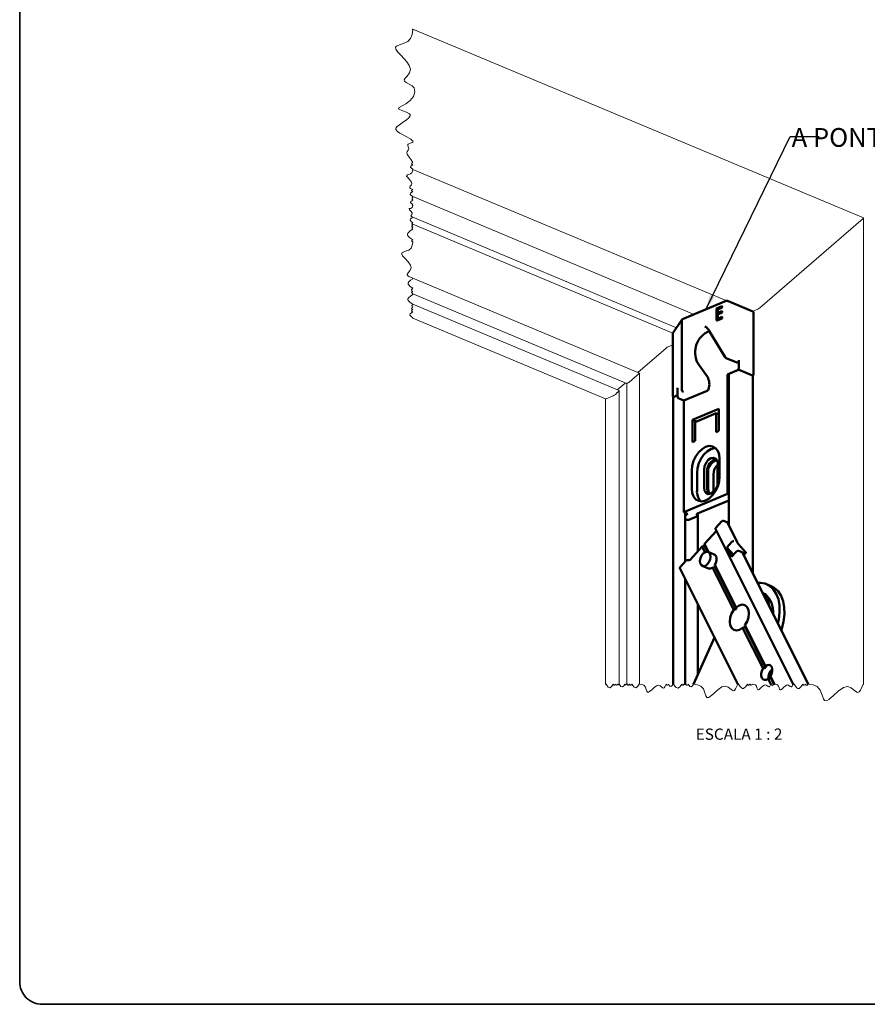
# Paper-space layout 'PG(2)' of a CAD drawing. Units: millimetres. Extents: x 10 to 205, y 4 to 287.
# Drawn here: x 10 to 123, y 10 to 141 of the extents above; entities that cross this region are included whole.
import ezdxf

# ---------------------------------------------------------------- set-up
doc = ezdxf.new("R2010")
doc.units = ezdxf.units.MM
for name, color, linetype in [('ANOTAÇÕES', 179, 'Continuous'), ('GHOST', 9, 'Continuous'), ('TEXTOS_EM_PORTUGUES', 7, 'Continuous')]:
    doc.layers.add(name, color=color, linetype=linetype)
doc.layers.add('LAYOUT_', color=7, linetype='Continuous', lineweight=35)
doc.styles.add('SLDTEXTSTYLE0', font='TXT', dxfattribs={"width": 0.7})
doc.styles.add('SLDTEXTSTYLE2', font='TXT', dxfattribs={"width": 0.65})
doc.dimstyles.new('SLDDIMSTYLE2', dxfattribs={"dimtxt": 0.18, "dimasz": 2, "dimexe": 0, "dimexo": 0.0625, "dimgap": 0, "dimtad": 0, "dimtih": 1, "dimtoh": 1, "dimdec": 0, "dimrnd": 1e-09, "dimzin": 0, "dimdsep": 46, "dimtxsty": 'Standard', "dimsah": 1, "dimcen": 0.09, "dimadec": 0, "dimazin": 0, "dimtfac": 2, "dimtdec": 0, "dimtofl": 0, "dimtmove": 0, "dimatfit": 3, "dimfxl": 1, "dimfrac": 2, "dimtolj": 1, "dimtzin": 0, "dimarcsym": 0})

psp = doc.layouts.new('PG(2)')

# ---------------------------------------------------------------- linework, layer by layer
at = {"color": 7, "linetype": 'Continuous', "lineweight": 18, "flags": 128}
for points in [[(62.298678406257, 139.7946867350664), (62.25844527103362, 139.7638115290728), (62.2504806003755, 139.7395524386492), (62.27152103998122, 139.7153082493868), (62.298678406257, 139.6962496642199), (62.21073920347151, 139.0855702761736), (62.02360297061858, 138.5405603055086), (61.63850481130537, 138.1266656521883), (61.04760671474394, 137.8638687733736), (60.65551991083083, 137.7402040366259), (60.31446958400664, 137.6205477122393), (60.11844480850157, 137.5139001015749), (60.01442725278792, 137.3837980631914), (60.04066074706969, 137.1335181597796), (60.31508798219618, 136.7396804694262), (60.75506711818633, 136.2767162922945), (61.51344681598601, 135.4569885138598), (61.83952147581038, 134.966114461812), (61.99041063405928, 134.4746592644777), (61.88721264221129, 133.9966896180239), (61.54729480363783, 133.5492524508562), (61.29143441535887, 133.2496646050539), (61.17912436344084, 133.0427768830385), (61.22419292547163, 132.8444424275484), (61.44741977073607, 132.6760146025744), (61.83288300849852, 132.4831488732424), (62.21934462406096, 132.2601529959765), (62.48047257282195, 131.972009241971), (62.58188242532667, 131.4325872067537), (62.38283271409926, 130.8361086253252), (61.96788752891478, 130.2929612998095), (61.38040179826674, 129.8389527205553), (60.88118309595045, 129.5678409937944), (60.51278913833556, 129.3523254994478), (60.44105494834837, 129.2804422978487), (60.42022312499937, 129.2119863633242), (60.4659473381227, 129.1378977898684), (60.54841781475005, 129.0807369355288), (60.9673043570703, 128.9071235064592), (61.47753501750883, 128.7205758694735), (61.86953241445479, 128.5052689913836), (61.95657754756865, 128.3819767836657), (61.95652539350447, 128.2475683096972), (61.7658352337068, 127.9706898335543), (61.4904617748445, 127.7377697829332), (60.87169850685057, 127.3079457882967), (60.52660996534285, 127.0663830641832), (60.24369651891646, 126.8344315890398), (60.06883884288725, 126.6182455424395), (60.04237438060698, 126.4226678017702), (60.26037836887297, 126.1566969756212), (60.59669757701811, 125.9484830502596), (61.41363883830962, 125.5214902762499), (62.02950383045134, 125.1425835494127), (62.32456172325072, 124.8599979285326), (62.34864199973998, 124.7730943564501), (62.3083790621942, 124.7033122185793), (62.13782782175002, 124.6359291676607), (61.95424551584181, 124.5933267478075), (61.67420799352583, 124.4853529337969), (61.6287594518846, 124.4182083014574), (61.63043583251891, 124.3316027525988), (61.70998568155226, 124.119454920682), (61.76563406803069, 123.8931807879534), (61.69313246824202, 123.6880812052813), (61.56447584249434, 123.5011610392656), (61.49320358850417, 123.3203503493395), (61.54232526637968, 123.1376472119417), (61.83831448175368, 122.7679643038836), (62.10809255458769, 122.3988327387896), (62.298678406257, 122.0314297083941), (62.17605675079283, 121.9373437766161), (62.15178275920805, 121.8634191159334), (62.21590990640578, 121.7894944552507), (62.298678406257, 121.7314097289171), (62.06468547203001, 121.5518805388537), (62.01836521245894, 121.4108112458315), (62.14073354818282, 121.2697419528093), (62.298678406257, 121.1589071158495), (62.28430623628554, 121.1478802565661), (62.28146011449751, 121.1392077807512), (62.28897775031981, 121.1305502060976), (62.298678406257, 121.123740375432), (62.26316148855147, 120.8880189065065), (62.1819427094644, 120.6828001145449), (62.01141382076201, 120.5375584963884), (61.77303994514403, 120.4486879710283), (61.59150654889998, 120.3868481520739), (61.50285209037718, 120.3281375769701), (61.48923242904601, 120.236808360013), (61.55394072153029, 120.1205196980562), (61.85559982873854, 119.7927686575975), (62.13976497270522, 119.4184067849245), (62.18572015382704, 119.2309948805895), (62.12230081178603, 119.0525981787767), (61.97253669120726, 118.8712361458864), (61.90159226276335, 118.7473776940432), (61.92605996944365, 118.6665835980501), (62.01463992216048, 118.5952070359316), (62.298678406257, 118.4681895379152), (62.17601949788985, 118.3740738038149), (62.15173060514388, 118.3001193408098), (62.21588010408339, 118.226179778966), (62.298678406257, 118.1680801514711), (62.0240351042932, 117.9573479298678), (61.96966821767744, 117.7917811278429), (62.11329305984435, 117.6261994246569), (62.298678406257, 117.4961122874346), (62.25844527103362, 117.4652370814409), (62.2504806003755, 117.4409779910173), (62.27152103998122, 117.416733801755), (62.298678406257, 117.397675216588), (62.21808547594008, 117.3358353976336), (62.20212633230147, 117.2872427109804), (62.24428171731886, 117.2386500243273), (62.298678406257, 117.2004732493486), (62.23201806165633, 117.1493324641314), (62.21881563283858, 117.1091440323916), (62.25368435003218, 117.0689556006517), (62.298678406257, 117.037380040082), (62.06393296338972, 116.8572548035708), (62.01745624162611, 116.7157384757128), (62.14022690870222, 116.5742072466936), (62.298678406257, 116.4630147818651), (62.24272454597411, 116.4200845364657), (62.23164553262648, 116.3863483075228), (62.2609114132112, 116.3526120785799), (62.298678406257, 116.3261178139772), (62.23098988153395, 116.0704436902132), (61.99389750577864, 115.9347090128985), (61.8886431536859, 115.8988419179049), (61.83723414756712, 115.8648076657381), (61.82933653213438, 115.811834037694), (61.86685765602049, 115.744421184453), (62.04176748611388, 115.5543717745867), (62.20653707601485, 115.3373214606371), (62.23318035222945, 115.2286472920504), (62.19641173698363, 115.1252034310427), (62.10957522012648, 115.0200459364977), (62.06843311407027, 114.9482223395433), (62.08262647010741, 114.9013730887499), (62.133983322162, 114.8599925641146), (62.298678406257, 114.7863510254946), (62.28430623628554, 114.7753092650499), (62.28146011449751, 114.7666516903963), (62.28897775031981, 114.7579792145815), (62.298678406257, 114.7511693839159), (62.00363541461882, 114.524790943059), (61.94522286273894, 114.346915781888), (62.09952438690123, 114.1690406207171), (62.298678406257, 114.02928262988), (62.21251989223418, 113.9631661776629), (62.19545806266722, 113.9112207297411), (62.24051917411742, 113.8592901829805), (62.298678406257, 113.8184759024706), (62.21484447338042, 113.7541475895968), (62.19825203039107, 113.7036028508272), (62.24209124662337, 113.6530581120577), (62.298678406257, 113.6133614186373), (62.19650859453139, 113.5349664095964), (62.17628026821074, 113.4733650092211), (62.22971583225188, 113.4117636088457), (62.298678406257, 113.3633795384493), (62.21965754844603, 113.3027467135515), (62.20401132919249, 113.2551077012148), (62.24533969976363, 113.2074537877169), (62.298678406257, 113.1700220707979), (61.97763288833556, 112.9487398270693), (61.72186935760435, 112.7274575833407), (61.60923893072066, 112.5535908345308), (61.6076743087953, 112.3797091845598), (61.71778643943724, 112.20584243575), (61.90932596542296, 112.0319756869402), (62.298678406257, 111.7587479952898), (62.17605675079283, 111.6646620635119), (62.15178275920805, 111.5907374028292), (62.21590990640578, 111.5168127421465), (62.298678406257, 111.4587280158129), (62.23408932306227, 111.0300663117495), (62.08638901330885, 110.6568816308107), (61.77628839828429, 110.3927585486498), (61.34279871799406, 110.2311554555025), (61.01268584348616, 110.1186963919725), (60.85146272994933, 110.0119295720186), (60.82668954946455, 109.845841229352), (60.94437146999297, 109.6343788508501), (61.28787303783354, 109.251404107007), (61.69445867158827, 108.8159027699556), (62.00970018722472, 108.3576026562777), (62.09326589919981, 108.016783297452), (61.97793091155943, 107.6923552159395), (61.70558983900008, 107.3625478152361), (61.57657558538374, 107.1373167637911), (61.62107790328917, 106.9903764132586), (61.78214455463347, 106.8605872992601), (62.298678406257, 106.6296193007555), (62.26851100542006, 106.6064628962603), (62.26253563978133, 106.5882834796038), (62.27831596948561, 106.5700891617861), (62.298678406257, 106.5557989482012), (62.0155488929933, 106.3606533412066), (61.78999746658263, 106.1654928330507), (61.69067377664503, 106.012159884366), (61.6892954192346, 105.8588269356813), (61.95531839944777, 105.552161038312), (62.298678406257, 105.3112241629686), (62.28303218700346, 105.2992138270464), (62.27993274547514, 105.2897813920107), (62.28812093355116, 105.280348956975), (62.298678406257, 105.2729281787005), (62.14714104749617, 105.1566544179049), (62.11714501001295, 105.0652953986254), (62.19638938524184, 104.9739512805071), (62.298678406257, 104.9021723870363), (62.16606552221236, 104.8004123572435), (62.13981712676939, 104.7204676274386), (62.20916713096556, 104.6405228976336), (62.298678406257, 104.5776996020403), (62.28789741613326, 104.5694294575777), (62.28576655008253, 104.5629325512972), (62.29140663959441, 104.5564356450167), (62.298678406257, 104.5513245467272), (62.26442063667235, 104.5250388983812), (62.25763315774855, 104.5043858889666), (62.27555180408415, 104.4837328795519), (62.298678406257, 104.4675055150118), (62.00359816171584, 104.2641046647158), (61.76852489330229, 104.0607187155809), (61.66500652648863, 103.9009186629381), (61.66356856443343, 103.7411037091341), (61.76476980068144, 103.5813036564913), (61.94081956960616, 103.4215036038485), (62.298678406257, 103.1703743342485), (62.2691443047708, 103.1477096680727), (62.26329559900221, 103.1299027804461), (62.27874065257964, 103.1120958928194), (62.298678406257, 103.0981037024584), (62.19220215894637, 103.0164006356325), (62.17111701585707, 102.9522064332094), (62.22680265523848, 102.8880122307863), (62.298678406257, 102.8375718001452), (62.28550577976164, 102.8274688128557), (62.28289807655272, 102.8195264939394), (62.28978986360487, 102.8115841750231), (62.298678406257, 102.8053405884829), (62.16117049076018, 102.6998403672304), (62.13395351983961, 102.616945207509), (62.20586652376112, 102.5340351466265), (62.298678406257, 102.4689021710482), (62.17605675079283, 102.3748162392702), (62.15178275920805, 102.3008915785875), (62.21590990640578, 102.2269818190661), (62.298678406257, 102.1688970927324), (61.97210455753264, 101.9183191660967), (61.90745586969313, 101.7214450244036), (62.07823807813582, 101.5245559815493), (62.298678406257, 101.3698670271959), (62.28431368686613, 101.3588401679125), (62.28146756507811, 101.3501825932589), (62.28898520090041, 101.3415250186052), (62.298678406257, 101.3347151879397)], [(87.97311837293562, 52.60948270598318), (87.99149150468763, 52.58554399052526), (88.00591582872327, 52.58079797068502), (88.02035505392011, 52.59332239666845), (88.03169483758863, 52.60948270598318), (88.33105916597303, 52.21931070128347), (88.56627399541792, 52.14207053223516), (88.8014888248628, 52.34611958304311), (88.9863079271501, 52.60948270598318), (89.07499963857587, 52.49387949744131), (89.1446923694795, 52.47099131384756), (89.21438510038313, 52.53145277539159), (89.26914686777052, 52.60948270598318), (89.3512969694322, 52.50241786280538), (89.41583389856275, 52.48122096100713), (89.4803857288545, 52.53721207419301), (89.53109438039716, 52.60948270598318), (89.53855986215528, 52.599744797143), (89.54443091966566, 52.59781509676839), (89.55030197717603, 52.60291129389669), (89.55492133714613, 52.60948270598318), (89.61133713342603, 52.53595292607213), (89.65566808797773, 52.52139449158575), (89.69999904252943, 52.55984693804647), (89.73482305623945, 52.60948270598318), (89.74577540971693, 52.59520739355947), (89.75438828088697, 52.59237617293264), (89.76298625089582, 52.59984910527135), (89.76975137807783, 52.60948270598318), (90.01191014863905, 52.29387611189748), (90.2021681747621, 52.23139554301168), (90.39244110204633, 52.39644825497533), (90.54192955114301, 52.60948270598318), (90.60844833471235, 52.52278029957677), (90.66072160818037, 52.50561416188146), (90.71299488164838, 52.55095839539434), (90.75406248189863, 52.60948270598318), (90.76246673681196, 52.59853780308629), (90.76905305005964, 52.59636968413259), (90.77565426446851, 52.60209173003103), (90.78083986856397, 52.60948270598318), (90.79462344266828, 52.59151935616399), (90.80544168569502, 52.58796542921926), (90.81627482988294, 52.59736061135198), (90.82478339292463, 52.60948270598318), (90.9234439811891, 52.48089313546087), (91.00097472288068, 52.45543450156118), (91.07849056341108, 52.52268344202901), (91.13940651037153, 52.60948270598318), (91.23712832548078, 52.48212248125936), (91.31389910795149, 52.45690971651937), (91.39068479158338, 52.52351790705587), (91.45100469209608, 52.60948270598318), (91.46075005151685, 52.59678691664602), (91.46840924837049, 52.59426862040426), (91.47605354406294, 52.60090708771612), (91.48207361318525, 52.60948270598318), (91.78595299341139, 52.21343964377309), (92.0247142992204, 52.13502973357107), (92.26347560502943, 52.34214842358495), (92.45106632329878, 52.60948270598318), (92.46483499624189, 52.59152680674459), (92.47566814042982, 52.58797287979986), (92.48648638345655, 52.59736061135198), (92.49499494649824, 52.60948270598318), (92.80808324434217, 52.56230562964345), (93.08064038373884, 52.45443612376119), (93.27355081655439, 52.2279459241953), (93.39156801320966, 51.91134095230962), (93.47371811487135, 51.67024016419317), (93.55168099023756, 51.55248373785879), (93.67299134351667, 51.53439372816946), (93.8274418792909, 51.62034362593557), (94.10715157606062, 51.87121957579519), (94.42523176290449, 52.16818481722738), (94.75995654680189, 52.39841520825292), (95.00888044454511, 52.45945036450292), (95.24582380868848, 52.3752215508547), (95.48670107938703, 52.17631340065862), (95.65119499780592, 52.08207845726873), (95.7585280618852, 52.11458534041311), (95.85331434823927, 52.23222255745794), (96.02201039411482, 52.60948270598318), (96.11071700670179, 52.49387204686071), (96.18040973760542, 52.47098386326696), (96.25010246850904, 52.531445324811), (96.30486423589643, 52.60948270598318), (96.50823528387006, 52.34442085066701), (96.66803533651289, 52.29194641152288), (96.82782048799452, 52.43056446352865), (96.95337767221388, 52.60948270598318), (96.97175080396589, 52.58554399052526), (96.98617512800153, 52.58079797068502), (97.00061435319837, 52.59332239666845), (97.01195413686689, 52.60948270598318), (97.18658084489759, 52.35612571278478), (97.36120755292829, 52.15429693499471), (97.63562733747419, 52.06418216267492), (97.91004712202009, 52.30222821274663), (98.12565202333387, 52.60948270598318), (98.21434373475965, 52.49387949744131), (98.28403646566328, 52.47099131384756), (98.3537291965669, 52.53145277539159), (98.40849096395429, 52.60948270598318), (98.44175035573896, 52.56612777748968), (98.46788699247297, 52.55754470864202), (98.49402362920698, 52.58021682539846), (98.5145574293321, 52.60948270598318), (98.53293056108411, 52.58554399052526), (98.54735488511976, 52.58079797068502), (98.5617941103166, 52.59332239666845), (98.57313389398512, 52.60948270598318), (98.6046647510713, 52.56839275399114), (98.62943048097547, 52.5602641705599), (98.65419621087965, 52.58175164500143), (98.67365712739881, 52.60948270598318), (98.7623488388246, 52.49387949744131), (98.83204156972822, 52.47099131384756), (98.90173430063184, 52.53145277539159), (98.95649606801923, 52.60948270598318), (99.18780679323133, 52.30801731387044), (99.3695413551515, 52.24833071270849), (99.55129081823286, 52.40599244871999), (99.6940886459535, 52.60948270598318), (100.2147799215501, 52.53102809229757), (100.668073245067, 52.35161811152364), (100.9889101467317, 51.97494655886556), (101.1851882419771, 51.44839912691976), (101.3218169889634, 51.04740887919332), (101.4514868936723, 50.85157036820318), (101.6532337150758, 50.8214923743334), (101.9100999317354, 50.96443176308538), (102.3752843818849, 51.38167172709371), (102.9042756042665, 51.875548363122), (103.4609680853074, 52.2584635023203), (103.8749521455949, 52.3599627617922), (104.2690282545274, 52.21987694540883), (104.669645973224, 51.88907116690542), (104.9432163915819, 51.73235565462972), (105.1217025003618, 51.7864096168604), (105.2793418846315, 51.98205441275503), (105.5599158487504, 52.60948270598318), (105.5949484787172, 52.56381064692403), (105.6224858246034, 52.55477309265996), (105.6500082693284, 52.5786522034731), (105.6716447553819, 52.60948270598318), (105.8575665435975, 52.33972698489095), (106.0435032329744, 52.12482988873388), (106.1895942173189, 52.03020006457235), (106.3356852016633, 52.02888131180669), (106.6278522691911, 52.28234261313344), (106.8574195585435, 52.60948270598318), (106.9532191238588, 52.48464077750112), (107.0284848890489, 52.45991975108053), (107.1037357530778, 52.52520918885137), (107.1628784618562, 52.60948270598318), (107.1716403446382, 52.59805351534749), (107.1785246811097, 52.59579598942663), (107.1854239187425, 52.60177135506536), (107.1908330402559, 52.60948270598318), (107.2866177044099, 52.48464077750112), (107.3618834696, 52.45991975108053), (107.4371492347902, 52.52520918885137), (107.4962770424074, 52.60948270598318), (107.7153986177629, 52.57646918335821), (107.9061334810441, 52.50097245016958), (108.0411380014604, 52.34246879855062), (108.1237500391191, 52.1208885315981), (108.181238719005, 51.95215523281957), (108.2358067712968, 51.869744360837), (108.3206986866182, 51.85708582440282), (108.4287917099183, 51.91723436156179), (108.7334310493654, 52.19762951174642), (109.0814029655641, 52.46176749506856), (109.2556124410814, 52.50448167363073), (109.4214325628465, 52.44553267994787), (109.5900093994325, 52.30632603207494), (109.7051357708162, 52.24038094321157), (109.7802376232332, 52.26312756577398), (109.8465775928682, 52.34545648136999), (109.964639493007, 52.60948270598318), (110.0843852243608, 52.45343029538061), (110.1784562549775, 52.42253273764516), (110.2725421867555, 52.50414639750387), (110.346451946277, 52.60948270598318), (110.378504344005, 52.56771475115682), (110.4036873064226, 52.55944460669424), (110.428855367679, 52.58128970900442), (110.4486441097444, 52.60948270598318), (110.6677507839387, 52.57646918335821), (110.8585005483812, 52.50097245016958), (110.9935050687974, 52.34246879855062), (111.0761022052949, 52.1208885315981), (111.1335908851808, 51.95215523281957), (111.1881589374727, 51.869744360837), (111.2730657539552, 51.85708582440282), (111.3811587772554, 51.91723436156179), (111.6857981167024, 52.19762951174642), (112.0337700329011, 52.46176749506856), (112.2079795084184, 52.50448167363073), (112.3737996301835, 52.44553267994787), (112.5423764667695, 52.30632603207494), (112.6575028381532, 52.24038094321157), (112.7326046905702, 52.26312756577398), (112.7989446602052, 52.34545648136999), (112.9170065603441, 52.60948270598318), (112.9244720421022, 52.59975224772359), (112.9303430996126, 52.59782999792959), (112.9362141571229, 52.60291129389669), (112.9408186159318, 52.60948270598318), (112.9758661470598, 52.56381064692403), (113.0033885917848, 52.55476564207937), (113.030925937671, 52.5786522034731), (113.0525624237245, 52.60948270598318), (113.2384991131013, 52.33972698489095), (113.424420901317, 52.12482988873388), (113.5705118856614, 52.03020006457235), (113.7166028700059, 52.02888876238729), (114.0087699375337, 52.28234261313344), (114.2383372268861, 52.60948270598318), (114.3341367922014, 52.48464077750112), (114.4093876562303, 52.45991975108053), (114.4846534214204, 52.52520918885137), (114.5437961301988, 52.60948270598318), (114.6577751121705, 52.46091812888051), (114.7473459921068, 52.43150323668386), (114.8369019708818, 52.50919789114858), (114.9072801552003, 52.60948270598318), (114.9166827879136, 52.59721905032064), (114.9240737638658, 52.59479761162664), (114.9314647398179, 52.60120511093999), (114.9372761926835, 52.60948270598318), (115.5869072160905, 52.51159697810079), (116.1524509868806, 52.28775918522741), (116.5527259788698, 51.81781381407644), (116.7976265630906, 51.16086632052328), (116.9680809459871, 50.66058963576223), (117.1298628530687, 50.41624784508611), (117.3815881691163, 50.37871927061941), (117.70203764059, 50.55705636778737), (118.2824378690904, 51.07762098351385), (118.9424251995271, 51.69379890004064), (119.6369683227723, 52.17153757849599), (120.1534723720735, 52.29817509690191), (120.6451361856645, 52.12339937725927), (121.1449509344285, 51.71066701451208), (121.4862769327348, 51.515141427907), (121.7089598856157, 51.58258408347036), (121.9056403122133, 51.82668745556737), (122.0850055895036, 52.18862175980474), (122.2556834898179, 52.60948270598318), (122.27405662157, 52.58554399052526), (122.2884809456056, 52.58079797068502), (122.3029201708024, 52.59332239666845), (122.314259954471, 52.60948270598318)]]:
    psp.add_lwpolyline(points, dxfattribs=at)
at = {"layer": 'ANOTAÇÕES', "linetype": 'Continuous', "lineweight": 50}
for p, q in [((104.0218626938051, 103.6119404439058), (98.20926243879255, 101.1793556813326)), ((107.5736438713258, 102.206299007329), (104.2148923359102, 103.6119404439058)), ((102.7381127557939, 102.6206704978075), (103.4361427507585, 102.9128077630129)), ((102.7381127557939, 101.0312977437105), (102.7381127557939, 102.6206704978075)), ((103.4361427507585, 102.7497890595522), (102.8491562090104, 102.5041285161104)), ((102.8491562090104, 102.5041285161104), (102.8491562090104, 102.0150873068895)), ((102.8491562090104, 102.5041285161104), (102.9198771200364, 102.4745348099794)), ((102.8491562090104, 102.0150873068895), (103.4361427507585, 102.2607478503313)), ((103.5068636617845, 102.7201953534212), (102.9198771200364, 102.4745348099794)), ((102.9198771200364, 102.4745348099794), (102.9198771200364, 102.0446810130205)), ((103.4361427507585, 102.9128077630129), (103.4361427507585, 102.7497890595522)), ((103.4361427507585, 102.9128077630129), (103.5068636617845, 102.8832140568819)), ((103.4361427507585, 102.7497890595522), (103.5068636617845, 102.7201953534212)), ((103.4361427507585, 102.2607478503313), (103.4361427507585, 102.0977291468706)), ((103.4361427507585, 102.2607478503313), (103.5068636617845, 102.2311541442003)), ((103.5068636617845, 102.8832140568819), (103.5068636617845, 102.7201953534212)), ((103.5068636617845, 102.2311541442003), (103.5068636617845, 102.0681503419008)), ((98.13851172544416, 101.121121943387), (96.9429170570558, 99.33411508837605)), ((98.10796434499677, 97.15400069991017), (98.10796434499677, 101.0139229897585)), ((103.4361427507585, 101.3234201077547), (102.7381127557939, 101.0312977437105)), ((102.7381127557939, 101.0312977437105), (102.8088187656587, 101.0017040375795)), ((103.5068636617845, 101.2938264016237), (102.8088187656587, 101.0017040375795)), ((103.4361427507585, 102.0977291468706), (102.8491562090104, 101.85208350459)), ((102.8491562090104, 101.85208350459), (102.8491562090104, 101.2407782677736)), ((102.8491562090104, 101.85208350459), (102.9198771200364, 101.8224897984591)), ((102.8491562090104, 101.2407782677736), (103.4361427507585, 101.4864388112154)), ((103.5068636617845, 102.0681503419008), (102.9198771200364, 101.8224897984591)), ((102.9198771200364, 101.8224897984591), (102.9198771200364, 101.2703719739046)), ((103.4361427507585, 102.0977291468706), (103.5068636617845, 102.0681503419008)), ((103.4361427507585, 101.4864388112154), (103.4361427507585, 101.3234201077547)), ((103.4361427507585, 101.4864388112154), (103.5068636617845, 101.4568451050844)), ((103.4361427507585, 101.3234201077547), (103.5068636617845, 101.2938264016237)), ((103.5068636617845, 101.4568451050844), (103.5068636617845, 101.2938264016237)), ((107.6539164266771, 102.0496580008593), (107.6539164266771, 93.8757154349413)), ((101.2501126012987, 100.1747342948046), (101.1944269619172, 100.2000066641893)), ((101.6650205335801, 99.77714151183034), (103.9050375900453, 96.1102637652483)), ((101.6650205335801, 99.77714151183034), (101.6670917949861, 99.77386325636769)), ((96.90070206739362, 99.19510215559865), (96.90070206739362, 91.02115958968068)), ((98.10796434499677, 91.79552823344136), (98.10796434499677, 97.15400069991017)), ((104.0218626938051, 96.00996404925252), (105.4360722980684, 95.41811972895528)), ((105.7093744955247, 94.6895125512209), (105.7093744955247, 95.72271436491872)), ((100.1954382143205, 95.39362221995259), (101.5168731889909, 93.52269202509785)), ((104.2067712030595, 93.83361965456868), (105.5325871191209, 94.3884643916216)), ((104.4542496881669, 93.93718272486592), (105.5679475746339, 94.40326124468709)), ((105.8507865152543, 94.40326124468709), (107.5124895057863, 93.70783895293141)), ((104.2067712030595, 93.83361965456868), (104.2067712030595, 77.93982505837346)), ((104.2067712030595, 93.83361965456868), (104.3956732235139, 93.75455409327412)), ((104.3956732235139, 93.87799531260396), (104.3956732235139, 73.70392411986256)), ((107.5710659704393, 67.34974861184025), (107.5710659704393, 93.64866644183064)), ((97.55808169462141, 91.94249838629628), (97.55808169462141, 90.89804619589711)), ((96.95337767221388, 90.76338440218831), (96.95337767221388, 52.60948270598318)), ((97.01195413686689, 90.82257181445027), (97.55808169462141, 91.0511258248415)), ((97.73074144937452, 90.6166228655901), (98.37313050844129, 90.3477761153307)), ((101.5073215446657, 91.65945082941914), (98.37313050844129, 90.3477761153307)), ((98.37313050844129, 75.49844861069585), (98.37313050844129, 90.3477761153307)), ((103.0577128610795, 89.26575809756184), (99.52218885042127, 87.78613239565755)), ((103.0577128610795, 86.31406158247853), (103.0577128610795, 89.26575809756184)), ((99.8757338009065, 87.47998803892995), (102.7041679105943, 88.66369158068562)), ((102.7041679105943, 88.66369158068562), (102.7041679105943, 86.16609305182362)), ((103.0577128610795, 88.51572305003072), (102.7041679105943, 88.66369158068562)), ((99.52218885042127, 87.78613239565755), (99.52218885042127, 84.83443588057423)), ((100.0647252283281, 87.55908340254689), (99.52218885042127, 87.78613239565755)), ((99.8757338009065, 84.98238951006795), (99.8757338009065, 87.47998803892995)), ((102.7041679105943, 86.16609305182362), (103.0577128610795, 86.31406158247853)), ((99.52218885042127, 84.83443588057423), (99.8757338009065, 84.98238951006795)), ((103.1461065492814, 80.22058934012318), (103.1461065492814, 82.58195400277043)), ((102.9163008413499, 81.8939226869669), (102.9163008413499, 79.53256547490025)), ((99.43379516221937, 81.02834403553868), (99.43379516221937, 78.66697937289143)), ((100.140899964351, 80.73242187539006), (100.140899964351, 78.37105721274281)), ((101.0778253755754, 78.76315891781712), (101.0778253755754, 81.12452358046437)), ((101.5020912370866, 80.94696879425908), (101.5020912370866, 78.58560413161183)), ((101.6258304796403, 80.81915408411885), (101.6258304796403, 78.5486119989481)), ((102.332935281772, 80.52323192397023), (102.332935281772, 78.25268983879948)), ((98.37313050844129, 75.49844861069585), (104.2067712030595, 77.93982505837346)), ((102.332935281772, 78.25268983879948), (102.3342614851182, 78.19059670010472)), ((104.2067712030595, 77.93982505837346), (104.3956732235139, 77.8607669476595)), ((104.3956732235139, 77.07192927637959), (100.1939331970399, 75.31349539795781)), ((98.72669036008772, 75.35048753062154), (98.37313050844129, 75.49844861069585)), ((98.57313389398512, 68.94299566784764), (98.57313389398512, 75.41474878827)), ((98.57313389398512, 75.0790777806368), (98.72669036008772, 75.14333903828526)), ((100.1914596042817, 74.95735019484425), (99.06256253339704, 74.48490142861272)), ((100.1242106638139, 75.14801800290013), (100.2313053093141, 75.05190551319981)), ((100.2500360689348, 75.01653015652562), (100.2500360689348, 75.33697217741872)), ((100.269735404033, 75.34521251955891), (100.269735404033, 70.32651633063222)), ((98.77972359277662, 74.48490142861272), (98.57313389398512, 74.57135796585942)), ((102.6489889106935, 73.42774599829579), (103.4140741310304, 74.26958709994221)), ((103.680402585048, 74.3478479985323), (104.1400289020723, 74.15549635926152)), ((105.5405592403596, 71.41293764153386), (104.1940158090776, 74.10745501557255)), ((101.1247193298524, 71.267278790864), (102.7173554382509, 73.01969260016347)), ((102.6114975891298, 73.27915161887074), (112.9408186159318, 52.60948270598318)), ((102.7173554382509, 73.01969260016347), (102.7321522913164, 73.03772300520802)), ((99.21981448747572, 69.1712591055956), (100.8124505958742, 70.92366546431447)), ((100.8124505958742, 70.92366546431447), (101.1453574381059, 71.02149158755208)), ((100.8124505958742, 70.92366546431447), (101.1899864158815, 70.1681691412058)), ((101.1247193298524, 71.267278790864), (101.6671066961473, 70.18193036356831)), ((101.1453574381059, 71.02149158755208), (101.1247193298524, 71.267278790864)), ((101.1453574381059, 71.02149158755208), (101.5430992326921, 70.22557586470509)), ((104.7783797464555, 71.539515555295), (104.1225945434755, 70.81793427506352)), ((104.7525262317842, 69.55739289561177), (104.1225945434755, 70.81793427506352)), ((104.1225945434755, 70.81793427506352), (104.9994384727662, 69.8290783170786)), ((106.6382830820268, 70.15423655548955), (105.6154971800035, 71.30768328944112)), ((102.4321621141618, 69.8617565635767), (101.6189908466524, 70.2020692829218)), ((105.4083114347642, 70.27897417584325), (104.7525262317842, 69.55739289561177)), ((106.1342662058061, 70.16488343516255), (105.6746547899431, 70.35723507443333)), ((114.9372761926835, 52.60948270598318), (106.1882680139726, 70.11684209147359)), ((106.5779631815141, 70.0366365913477), (106.3523894033616, 69.78842794934178)), ((106.6135620556062, 70.15899002591038), (106.3860958299821, 70.12056738177205)), ((97.88669700242933, 68.18769305983449), (98.65178222276624, 69.02953416148091)), ((98.91812557794508, 69.107795060071), (98.95347113229688, 69.09299820700551)), ((100.8468722782319, 68.35711926260853), (101.6600435457414, 68.01680654326344)), ((102.523267813701, 68.46871405878926), (105.3411220989412, 62.82997310200597)), ((102.5544261417573, 68.20185661354924), (105.3559785566514, 62.59576410094167)), ((97.8492205820268, 68.03909868040944), (105.5599158487504, 52.60948270598318)), ((102.2109841785615, 68.12510073223973), (105.0288384638017, 62.48635977545644)), ((98.57313389398512, 52.60948270598318), (98.57313389398512, 66.59048229494954)), ((110.0206082544511, 65.66137999335194), (109.3842094621843, 65.92771589795018)), ((109.2362260303682, 64.58971828261281), (108.8747536621278, 64.74100232163335)), ((100.269735404033, 63.19546878376867), (100.269735404033, 53.89408946076299)), ((106.5231120071596, 60.46472668686773), (109.2409944019502, 55.02605617085363)), ((106.2108432731813, 60.1211133603182), (108.9287256679719, 54.6824428443041)), ((106.5495317659562, 60.20736128130819), (109.2516189298814, 54.80030357876684)), ((102.4672841510957, 58.79803925791646), (99.6940886459535, 52.60948270598318)), ((109.6049403629487, 53.32927584687139), (109.964639493007, 52.60948270598318)), ((109.9172239980882, 53.67288917342092), (110.4486441097444, 52.60948270598318)), ((109.9478756866639, 53.40706735888387), (110.346451946277, 52.60948270598318))]:
    psp.add_line(p, q, dxfattribs=at)
at = {"layer": 'ANOTAÇÕES', "linetype": 'Continuous', "lineweight": 50, "flags": 128}
for points in [[(105.7093744955247, 95.72271436491872), (105.7002400837129, 95.64685255328084), (105.6737756214326, 95.57118445673848), (105.6327229223436, 95.50351828375722), (105.5813139162248, 95.45087248125935), (105.5248832187837, 95.41867107191945), (105.4692422828859, 95.41025191584492), (105.4360722980684, 95.41811972895528)], [(97.56735021688398, 92.03193515578175), (97.55925888635572, 91.97396963873769), (97.55808169462141, 91.94249838629628)], [(103.1461065492814, 82.58195400277043), (103.0828660211748, 83.1725242737856), (102.8974359712785, 83.66991013327504), (102.6024525842851, 84.04021889010335), (102.2180324278062, 84.25821542778874), (101.7703568420595, 84.30903583804036), (101.289958306331, 84.18921560088063), (100.8095448694414, 83.90692800322438), (100.3618692836946, 83.48141044417287), (99.9774491272157, 82.94165313282872), (99.68248064138349, 82.32444703617955), (99.49705059148725, 81.67185813227559), (99.43379516221937, 81.02834403553868)], [(102.6303624592012, 84.01526689568425), (102.4774616441911, 84.01310622731114), (101.9970631084627, 83.89329344073201), (101.516649671573, 83.61100584307576), (101.0689740858262, 83.18548828402425), (100.6845539293474, 82.6457309726801), (100.3895854435151, 82.02852487603093), (100.2041553936189, 81.37592852154637), (100.140899964351, 80.73242187539006)], [(101.0778253755754, 81.12452358046437), (101.1477863273805, 81.60562992134953), (101.3470595560258, 82.07206606903935), (101.6452764949983, 82.45281308928395), (101.9970631084627, 82.68990546503926), (102.3488348207658, 82.74725258389378), (102.6470517597383, 82.61611491480733), (102.8463249883836, 82.31646746436024), (102.9163008413499, 81.8939226869669)], [(99.43379516221937, 78.66697937289143), (99.49705059148725, 78.07640910187627), (99.68248064138349, 77.57902324238682), (99.9774491272157, 77.20871448555852), (100.3618692836946, 76.99071794787312), (100.8095448694414, 76.9399049882021), (101.289958306331, 77.05971777478123), (101.7703568420595, 77.34200537243748), (102.2180324278062, 77.767522931489), (102.6024525842851, 78.30728024283314), (102.8974359712785, 78.92448633948231), (103.0828660211748, 79.57707524338628), (103.1461065492814, 80.22058934012318)], [(102.9163008413499, 79.53256547490025), (102.8463249883836, 79.0514516834345), (102.6470517597383, 78.58501553574467), (102.3488348207658, 78.20427596608067), (101.9970631084627, 77.96718359032536), (101.6452764949983, 77.90983647147084), (101.3470595560258, 78.0409666899767), (101.1477863273805, 78.34061414042378), (101.0778253755754, 78.76315891781712)], [(101.5020912370866, 78.58560413161183), (101.5720521888917, 78.16305935421849), (101.7267262420839, 77.90625274220372)], [(101.6258304796403, 78.5486119989481), (101.694450326938, 78.134195804986), (101.8176680288499, 77.91480600872899)], [(98.72669036008772, 75.35048753062154), (98.77021665193494, 75.3282848004427), (98.80256707288679, 75.30296027699376), (98.82247502424177, 75.2754825357523), (98.8291954479402, 75.2469095591631), (98.82247502424177, 75.2183365825739), (98.80256707288679, 75.19085884133244), (98.77021665193494, 75.1655343178835), (98.72669036008772, 75.14333903828526)], [(100.1242106638139, 75.14801800290013), (100.1054053983873, 75.1689317826357), (100.0944232425874, 75.19079923668767), (100.0915026149934, 75.21311372557545), (100.0967478237337, 75.23535370865727), (100.109994956035, 75.25700509587193), (100.1309757909959, 75.27755379715825), (100.1591687879747, 75.29653042593861), (100.1939331970399, 75.31349539795781)], [(100.2313053093141, 75.05190551319981), (100.2420490465349, 75.03995478192235), (100.2483373365587, 75.0274601582613), (100.2499913654512, 75.01470476427937), (100.2470111332124, 75.00200152436162), (100.2394264421647, 74.98962610999013), (100.2274459085649, 74.97788399496937), (100.2113377533143, 74.96704340020085), (100.1914596042817, 74.95735019484425)], [(101.8929039917177, 69.88182097712422), (101.7455315075105, 70.1197254661646), (101.5201216421312, 70.22971838751698), (101.2509768686479, 70.19507318774129), (100.979090281505, 70.02104997673894), (100.7458573064988, 69.7341430191126), (100.5867725095933, 69.37804251948262), (100.5260502777284, 69.00695145169163), (100.5729591331666, 68.67736756840611), (100.7203316173738, 68.43947052994633), (100.9457414827531, 68.32947015801335), (101.2148862562364, 68.36412280836964), (101.4867579422181, 68.538146019372), (101.7200058183854, 68.82504552641774), (101.879090615291, 69.18115347662831), (101.9398128471559, 69.5522445444193), (101.8929039917177, 69.88182097712422)], [(102.523267813701, 68.46871405878926), (102.6664530716127, 68.76302689352895), (102.7428960285371, 69.0763014558878), (102.7443414411729, 69.37483876982594), (102.6706701002305, 69.62650448122884), (102.5297796211427, 69.80421572962666), (102.4321621141618, 69.8617565635767)], [(106.5779631815141, 70.0366365913477), (106.6006129465288, 70.06316065827275), (106.6189711771196, 70.08808285036946), (106.6323077163881, 70.11045694390202), (106.6401308260148, 70.12940377036), (106.6421275816148, 70.14420807400609), (106.638223477382, 70.15430361071492), (106.6285824260896, 70.15929549971486), (106.6135620556062, 70.15899002591038)], [(110.9124725542253, 60.66336661616231), (111.0321884832567, 61.21226578989889), (111.1425315818971, 62.16927796641256), (111.1206864795869, 63.08150470295812), (110.9673982343858, 63.917884529027), (110.6878971538728, 64.64992642441655), (110.2916901788896, 65.25270074644948), (109.7922628603166, 65.70569604674245), (109.2066472253984, 65.99346727171803), (108.5547661266511, 66.10623180905247), (108.2195943079179, 66.09635978976155)], [(111.3610124073213, 59.76581752339269), (111.4298259697145, 59.97672110834981), (111.6685872755235, 60.94593733588125), (111.7789303741639, 61.90294951239492), (111.7570852718538, 62.81517624894048), (111.6037970266527, 63.65154862442876), (111.3242959461397, 64.38359051981831), (110.9280740699952, 64.98637229243184), (110.4286616525834, 65.43936014214421), (110.0206082544511, 65.66137999335194)], [(105.3411220989412, 62.82997310200597), (105.7370757541841, 63.09328407088186), (106.1369186124986, 63.19427669087316), (106.5005516491121, 63.12281072178747), (106.7914819202608, 62.88606107273961), (106.9805180511659, 62.5077876452532), (107.0486908636278, 62.02593624630834), (106.9891756258195, 61.48886114397909), (106.8079179010576, 60.95045238772298), (106.5231120071596, 60.46472668686773)], [(106.2108432731813, 60.1211133603182), (105.8148896179384, 59.85780239144231), (105.4150467596238, 59.75680977145101), (105.0514137230104, 59.8282757405367), (104.7604834518617, 60.06502538958456), (104.5714324197954, 60.44329881707097), (104.5032596073335, 60.92515021601583), (104.5627897463029, 61.46222531834508), (104.7440474710649, 62.00063407460119), (105.0288384638017, 62.48635977545644)], [(109.2409944019502, 55.02605617085363), (109.4859992942994, 55.15422850886251), (109.7240751466936, 55.17536580601598), (109.9291598282045, 55.08714348116781), (110.0787674865907, 54.89924728909399), (110.1564770422166, 54.63225573340322), (110.1538097343629, 54.31544214526082), (110.0710337839311, 53.98352623024847), (109.9172239980882, 53.67288917342092)], [(109.6049403629487, 53.32927584687139), (109.3599503717607, 53.20110350886251), (109.1218596182054, 53.17996621170904), (108.9167749366945, 53.26818853655721), (108.7671821794694, 53.45608472863103), (108.6894577226823, 53.7230762843218), (108.6921399316972, 54.03988987246419), (108.774915882129, 54.37180578747655), (108.9287256679719, 54.6824428443041)]]:
    psp.add_lwpolyline(points, dxfattribs=at)
at = {"layer": 'ANOTAÇÕES', "linetype": 'Continuous', "lineweight": 50}
for centre, radius, start, end in [((104.1183775148576, 103.3813851880951), 0.2499416665239236, 67.28488590056763, 112.7151140994324), ((98.27897055811964, 101.0229419822761), 0.1712438820882578, 114.0208623939568, 183.019024088113), ((107.499131750739, 102.0692255625569), 0.1560166189098089, 352.7950048956532, 61.47182093292999), ((103.0015804659313, 96.75492022607007), 3.118904711230338, 113.4040332881164, 205.8786582211736), ((97.15071919761367, 99.19509409770214), 0.2500171303498948, 146.217218615634, 179.9981533926851), ((104.1184179418091, 96.24061421197332), 0.2500448229423196, 211.4200520395067, 247.2847385528824), ((105.3708802032891, 94.68585742980646), 0.3385140259851556, 298.5350550119102, 0.6186659462471104), ((105.7093670449441, 94.01778576507716), 0.4105981149047336, 69.8534171527227, 110.1465828472773), ((99.7710708970466, 92.52616143211714), 2.010198712889995, 340.9743403922047, 29.71838412059342), ((104.472071160792, 93.86096559220812), 0.07827295955247138, 103.1607364182313, 167.4337481788392), ((107.4946795565209, 93.63162893715997), 0.07826340649830396, 12.57364952332034, 76.84629185720111), ((107.285062442964, 93.88170067913387), 0.3689025405835862, 320.8306135512018, 359.0703661788779), ((98.41078879702435, 91.8061987861583), 0.3030123915636057, 182.0180827050286, 254.7426600140196), ((101.3591594007398, 91.94390647274786), 0.3207289103187752, 297.5132959773123, 346.8341004648173), ((97.15068693220782, 91.02114790638721), 0.2499848650872111, 179.997322224262, 233.9941016007384), ((97.02977560949194, 90.74635468179247), 0.07827295955247138, 103.1607364182313, 167.4337481788392), ((97.89496131871918, 90.90045130406696), 0.3389742528821804, 165.1226905220996, 218.9401078270088), ((97.85203366042154, 90.89225508105201), 0.3011393675046761, 222.8636090295386, 246.248061082814), ((103.0730595098807, 81.04608919339461), 1.57409217253957, 104.0225547309914, 183.6102971178971), ((103.1607703923799, 80.91837978424667), 1.538143775882707, 103.4498421633383, 183.6987208476097), ((104.1727466646995, 80.50675210597369), 1.839885189122146, 133.0701751886327, 179.4867958882203), ((102.0545318603672, 78.25018036438803), 1.917445760880501, 176.3856454825936, 223.1943249802143), ((98.92114306308683, 74.8705711475332), 0.4107804750411398, 249.8627484542783, 290.1372515457234), ((102.7372978703172, 73.32643823648736), 0.1343939543002176, 131.0783359191676, 200.6005589276236), ((103.6081838615693, 74.10131484843895), 0.2568932426434318, 73.67273079552038, 139.0782314600204), ((104.1036034400382, 74.06020809095631), 0.1020130793624004, 27.59028433144281, 69.07984603115057), ((105.0194731530893, 71.34131545148514), 0.3121046489120531, 88.62801003809037, 140.576771273776), ((105.6024358543414, 70.11066568563153), 0.2569280797295789, 73.67495725565752, 139.0742708328703), ((106.0978083670945, 70.06953072737247), 0.1020848318136546, 27.6100489996787, 69.07578635846441), ((106.5135745995794, 69.73832121778027), 0.4029428825335708, 108.4434987733772, 134.1464897437498), ((97.9748906768617, 68.0864269882674), 0.1342867881085595, 131.0529453333967, 200.6367533610788), ((98.84590892860501, 68.86121789049247), 0.2569349042058446, 73.67593424103539, 139.0732938474934), ((99.02568778163696, 69.33957537658405), 0.2569349042058582, 253.675934241034, 319.0732938474898), ((101.7995407481605, 70.77283090891677), 2.679507563883035, 278.8328198371947, 286.3632101850158), ((98.11095789756463, 67.81828413190178), 4.45999303652216, 4.933699895105529, 8.385724023626588), ((101.8434234592009, 68.53945841495042), 0.5538891329844828, 250.6658462381689, 311.57499553475), ((106.9985218178599, 62.66397291615939), 2.776929903086285, 6.392918774863163, 46.71224852027695), ((107.1316092487977, 62.25564812557306), 3.142816459046184, 355.6007279030827, 47.95921258345717), ((106.6572920066629, 58.16077696397376), 4.621961445128195, 106.3527380017697, 110.6298664577654), ((110.7871113715841, 63.05785001459019), 5.450754722516017, 182.3960336294109, 184.8630674406168), ((99.32252055120219, 59.595513644072), 7.252864856687489, 4.839191340867541, 6.883105090064447), ((105.1915933922843, 64.83174870972977), 4.819642695764325, 282.2089989270733, 286.3647280849482), ((109.9897098045874, 52.2769850441213), 2.629052028129138, 106.3046205946683, 113.8010136596101), ((112.0373582508205, 55.04453431573677), 2.796424899243132, 180.3786003407062, 185.0104121851623), ((111.1055356401907, 53.47399789324828), 1.469483757089172, 130.0383094735652, 185.4029789675476), ((109.1549667755515, 56.10772699227526), 2.814652198185633, 279.1992504292124, 286.3621459855738), ((105.3300301906609, 53.00926561838188), 4.63494803096026, 4.923558152936044, 8.231797471114037)]:
    psp.add_arc(centre, radius, start, end, dxfattribs=at)
for points, knots in [([(101.2388026199525, 100.1724842194643), (101.2510375884406, 100.1689413851381), (101.3879559581554, 100.1292944419852), (101.5325858600471, 99.97221608344634), (101.6348808777683, 99.82153683738449), (101.6650205335801, 99.77714151183034)], [0, 0, 0, 0, 0.06473553973615548, 0.724438691606056, 1, 1, 1, 1]), ([(105.6154971800035, 71.30768328944113), (105.5986110603221, 71.32745369599229), (105.5704989419084, 71.3603675933552), (105.5491031940619, 71.39793561965219), (105.5405592403596, 71.41293764153386)], [0, 0, 0, 0, 0.6006704807143305, 1, 1, 1, 1])]:
    psp.add_open_spline(points, degree=3, knots=knots, dxfattribs=at)
at = {"layer": 'GHOST', "linetype": 'Continuous', "lineweight": 18}
for p, q in [((122.3099535188859, 114.6798971299257), (62.298678406257, 139.7946867350664)), ((62.298678406257, 121.123740375432), (104.0983652553743, 103.6305221919146)), ((99.74823946573194, 101.8234285716143), (62.298678406257, 117.4961122874346)), ((62.298678406257, 114.7511693839159), (97.4229579649156, 100.051620901021)), ((108.5024481496995, 102.6951017979708), (122.2556834898179, 114.6041694287386)), ((122.314259954471, 52.60948270598318), (122.314259954471, 114.6734300259676)), ((96.93577940084394, 99.32280510702992), (62.298678406257, 113.8184759024706)), ((92.49176139451917, 93.99377733508015), (62.298678406257, 106.6296193007555)), ((62.298678406257, 104.5513245467272), (90.78407342054304, 92.63015717306996)), ((89.76413364030775, 91.67605072298909), (62.298678406257, 103.1703743342485)), ((107.5356012067979, 102.227205336484), (108.2195943079179, 102.5134566430178)), ((62.298678406257, 101.3347151879397), (87.97742480852064, 90.58813184538747)), ((92.26223880865034, 94.08984512129689), (96.02201039411482, 97.34548062125111)), ((96.30486423589643, 97.52712577620412), (96.90070206739362, 97.77648180762196)), ((91.13940651037153, 92.8322914246645), (91.45100469209608, 93.07264715472127)), ((91.48207361318525, 93.09793442526723), (92.45106632329878, 93.9369890097704)), ((92.49499494649824, 52.60948270598318), (92.49499494649824, 93.98893445769215)), ((89.53203315355238, 91.77319139281178), (90.54192955114301, 92.64766603747273)), ((90.78083986856397, 92.6315131787386), (90.78083986856397, 52.60948270598318)), ((87.97311837293562, 90.58993488589192), (87.97311837293562, 52.60948270598318)), ((88.9863079271501, 91.00008934775258), (88.03169483758863, 90.60057431498433)), ((89.26914686777052, 91.18173450270558), (89.53109438039716, 91.40854507723714)), ((89.55492133714613, 91.43080741206074), (89.73482305623945, 91.61604374686146)), ((89.76975137807783, 52.60948270598318), (89.76975137807783, 91.66763156691457)), ((102.7981048307603, 78.903937638196), (102.7981048307603, 81.73118710556889))]:
    psp.add_line(p, q, dxfattribs=at)
at = {"layer": 'GHOST', "linetype": 'Continuous', "lineweight": 18, "flags": 128}
for points in [[(122.2556834898179, 114.6041694287386), (122.2805535278505, 114.6269235018816), (122.2990309677308, 114.6465185288515), (122.3104154548829, 114.6622243527498), (122.314259954471, 114.6734300259676), (122.3104154548829, 114.679688513669), (122.2990309677308, 114.680761397275), (122.2805535278505, 114.6766337756243), (122.2556834898179, 114.6674397591677)], [(122.2556834898179, 114.6041694287386), (122.2780799350923, 114.6245393160906), (122.2955142936891, 114.642480314168), (122.3074352226442, 114.657470882329), (122.3134999952501, 114.6690341834154), (122.3134999952501, 114.6768274907198), (122.3099535188859, 114.6798971299257)], [(92.45106632329878, 93.9369890097704), (92.46838147260603, 93.95275443831349), (92.48168820955213, 93.966552913579), (92.49055440046247, 93.97796720305348), (92.49469692327436, 93.98659497538472), (92.49398166753706, 93.99218291083241), (92.49176139451917, 93.99377733508015)], [(90.82478339292463, 92.68694549837971), (90.80797488309797, 92.67167180815602), (90.79489166356977, 92.65821605959798), (90.78595096685346, 92.64698058405781), (90.78142101385053, 92.6382932070818), (90.78142101385053, 92.63245195189381), (90.78595096685346, 92.62960583010579), (90.79489166356977, 92.62985914984608), (90.80797488309797, 92.63318210879231), (90.82478339292463, 92.6395002011385)], [(87.97311837293562, 90.5945989493456), (87.97696287252363, 90.58834046164418), (87.98834735967573, 90.58725267687703), (88.0068247995561, 90.59139519968892), (88.03169483758863, 90.60057431498433)], [(89.73482305623945, 91.61604374686146), (89.75511843778547, 91.6389766339388), (89.76683075048383, 91.65706664362813), (89.7695725641435, 91.66968792715932), (89.76320976831373, 91.67640835085774), (89.74799568273481, 91.67697459498311), (89.72445184804853, 91.67138665953541), (89.69341272928175, 91.65982335844899)], [(89.73482305623945, 91.61604374686146), (89.75511843778547, 91.6389766339388), (89.76683075048383, 91.65706664362813), (89.7695725641435, 91.66968792715932), (89.76413364030775, 91.67605072298909)]]:
    psp.add_lwpolyline(points, dxfattribs=at)
at = {"layer": 'GHOST', "linetype": 'Continuous', "lineweight": 18}
for centre, radius, start, end in [((107.6934150155618, 103.6438609382837), 1.246867482317199, 294.9609819601524, 310.4551441454794), ((96.83198781540368, 96.39525105774685), 1.248599073504087, 114.9717916410277, 130.4443344646032), ((91.02977499370365, 93.62191617089209), 0.6921928278543767, 307.4842891931581, 310.8006083844874), ((92.39553804183463, 94.02849476997693), 0.1070359481358331, 301.2505597143316, 338.3091499556871), ((91.10915506055323, 91.98205935034309), 0.8745153174629807, 124.598101695624, 130.4374112453306), ((90.79085050863047, 92.69399107565035), 0.06419264787798387, 263.9397497463365, 301.9115952991698), ((90.13494746247103, 94.11838708562408), 1.63186397351257, 295.0069895131871, 307.9903438475164), ((87.984190852176, 90.68319594478471), 0.09530457670519389, 265.9289244277741, 299.8971028976109), ((88.46232660650378, 92.12700482212374), 1.242777096169474, 294.9369906304362, 310.4818803938534), ((89.27994007752652, 91.70123272537917), 0.3856741412453727, 310.6327843521938, 315.4785978689042)]:
    psp.add_arc(centre, radius, start, end, dxfattribs=at)
at = {"layer": 'LAYOUT_', "color": 7, "lineweight": 35}
for p, q in [((9.981196913017243, 12.99859389592371), (9.981196913017243, 283.9985938959237)), ((196.9811969130172, 9.99859389592369), (12.98119691301726, 9.998593895923685))]:
    psp.add_line(p, q, dxfattribs=at)
psp.add_arc((12.98119691301724, 12.99859389592369), 3, 179.9999999999996, 270.0000000000012, dxfattribs=at)

# ---------------------------------------------------------------- texts
at = {"layer": 'TEXTOS_EM_PORTUGUES', "attachment_point": 2}
for s, insert, char_height, style in [('A PONTEIRA DEVE ESTAR COINCIDENTE', (143.956952269508, 126.6248723365564), 2.5, 'SLDTEXTSTYLE0'), ('ESCALA 1 : 2', (105.7363703194918, 46.70623750789763), 1.5, 'SLDTEXTSTYLE2')]:
    psp.add_mtext(s, dxfattribs=dict(at, insert=insert, char_height=char_height, style=style))

# ---------------------------------------------------------------- leaders
at = {"layer": 'TEXTOS_EM_PORTUGUES'}
psp.add_leader([(101.306825589, 102.4756934020541), (112.5455133857901, 125.4930556006713), (116.3923591524363, 125.4930556006713)], dimstyle='SLDDIMSTYLE2', dxfattribs=at)

doc.saveas('drawing.dxf')
